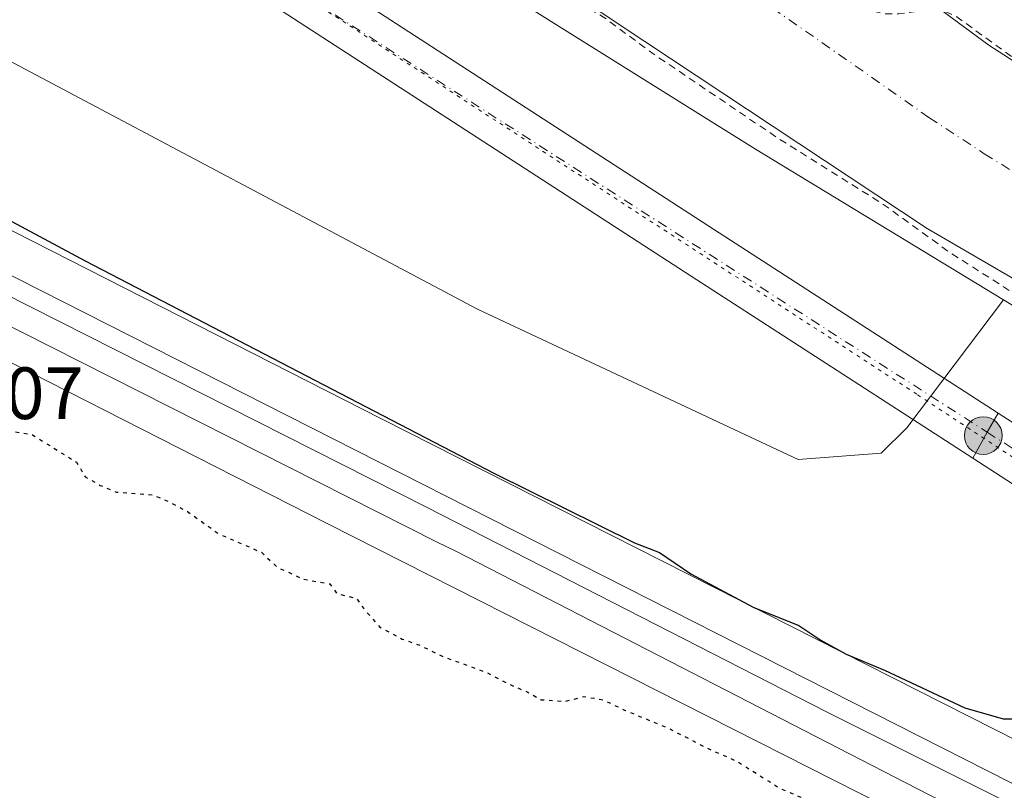
# Model space of a CAD drawing. Units: metres. Extents: x 619012 to 622514, y 4650785 to 4653157.
# Drawn here: x 619315 to 619448, y 4652716 to 4652821 of the extents above; entities that cross this region are included whole.
import ezdxf

# ---------------------------------------------------------------- set-up
doc = ezdxf.new("R2010")
doc.units = ezdxf.units.M
doc.header["$MEASUREMENT"] = 0
for name, pattern in [('DGN Style 2', [1.6480167562047852, 0.988810053722871, -0.6592067024819142]), ('DGN Style 4', [2.6384748266838614, 1.318413404963828, -0.6592067024819142, 0.001648016756204785, -0.6592067024819142]), ('DGN Style 5', [1.1536117293433497, 0.4944050268614355, -0.6592067024819142])]:
    doc.linetypes.add(name, pattern=pattern)
for name, color, linetype, lineweight in [('Carretera de calzada única Cxs', 7, 'Continuous', 13), ('Carretera de calzada única eje', 7, 'DGN Style 4', 0), ('Corriente artificial Cxs', 4, 'Continuous', 13), ('Corriente artificial eje', 142, 'DGN Style 4', 0), ('Corriente natural oculto Cxs', 9, 'Continuous', 13), ('Cultivos herbáceos CxS', 92, 'Continuous', 0), ('Curva de nivel auxiliar', 30, 'DGN Style 2', 0), ('Curva de nivel maestra', 30, 'Continuous', 30), ('Curva de nivel maestra depresión', 30, 'DGN Style 5', 30), ('Espacio natural protegido', 121, 'Continuous', 13), ('Espacio natural protegido CxS', 121, 'Continuous', 0), ('Ferrocarril eje', 151, 'Continuous', 13), ('Matorral CxS', 135, 'Continuous', 0), ('Núcleo urbano CxS', 7, 'Continuous', 0), ('Punto kilométrico de carretera', 7, 'Continuous', 0), ('Rótulo de punto de cota en terreno', 7, 'Continuous', 0), ('Suelo desnudo CxS', 253, 'Continuous', 0), ('Vegetación y arbolados urbanos CxS', 151, 'Continuous', 0), ('Vía pecuaria eje', 92, 'DGN Style 5', 0)]:
    doc.layers.add(name, color=color, linetype=linetype, lineweight=lineweight)
doc.styles.add('Style-Arial', font='txt')

# ---------------------------------------------------------------- blocks, each defined once
blk = doc.blocks.new('5HITCA')
at = {"layer": 'Corriente natural oculto Cxs', "linetype": 'Continuous', "lineweight": 0}
h = blk.add_hatch(color=1, dxfattribs=at)
edge = h.paths.add_edge_path()
edge.add_arc((0, 0), 0.2558578010358639, 0, 360)
at = {"layer": 'Corriente natural oculto Cxs', "color": 7, "linetype": 'Continuous', "lineweight": 0}
blk.add_circle((0, 0), 0.2558578010358639, dxfattribs=at)

msp = doc.modelspace()

# ---------------------------------------------------------------- linework, layer by layer
at = {"layer": 'Carretera de calzada única Cxs', "color": 7, "linetype": 'Continuous', "lineweight": 13, "extrusion": (-0.6318952747205434, 0.379689563235439, 0.675680543863689), "elevation": 1375349.781052862, "flags": 128}
msp.add_lwpolyline([(-4307220.510309555, -1260247.437523054), (-4307217.532815558, -1260247.406188042), (-4307213.51522781, -1260247.191319388)], dxfattribs=at)
msp.add_lwpolyline([(-4307220.510309555, -1260247.437523054), (-4307217.532815558, -1260247.406188042), (-4307213.51522781, -1260247.191319388)], dxfattribs=at)
at = {"layer": 'Carretera de calzada única Cxs', "color": 7, "linetype": 'Continuous', "lineweight": 13}
for points in [[(619012.3811999997, 4653049.9275, 249.6157999999996), (619052.0401, 4653023.970100001, 249.7596999999951), (619077.0900999998, 4653007.220100001, 250.9141999999993), (619105.1901000004, 4652988.5801, 249.7716999999975), (619173.8902000004, 4652944.690099999, 249.7430000000022), (619217.5601000005, 4652916.4301, 250.1037999999971), (619409.8101000005, 4652791.770099999, 249.5060999999987), (619447.6207999998, 4652767.319700001, 249.5470999999961)], [(619444.1606000002, 4652761.238100001, 249.7286000000022), (619406.0201000003, 4652785.9101, 251.2360999999946), (619213.7600999996, 4652910.5701, 252.2560999999987), (619170.1101000002, 4652938.8201, 249.7216000000044), (619101.3800999997, 4652982.7301, 249.7945000000036), (619073.2301000003, 4653001.390100001, 249.6285000000062), (619048.1001000004, 4653017.950099999, 249.6925000000047), (619012.5269999999, 4653041.2369, 249.767399999997)], [(619459.4001000002, 4652751.380100001, 249.7381000000023), (619444.1606000002, 4652761.238100001, 249.7286000000022), (619446.1053999999, 4652764.7566, 249.570200000002), (619447.6207999998, 4652767.319700001, 249.5470999999961), (619463.4401000004, 4652757.090100001, 249.5645999999979)], [(619447.6207999998, 4652767.319700001, 249.5470999999961), (619463.4401000004, 4652757.090100001, 249.5645999999979), (619473.4402000001, 4652749.4001, 250.8344999999972), (619482.6201, 4652740.870100001, 250.2073999999994), (619513.7401000002, 4652708.880100001, 251.3084999999992), (619525.5201000003, 4652697.3301, 251.2155999999959), (619531.3000999996, 4652691.5701, 251.895399999994), (619534.7401000002, 4652689.5601, 251.8387999999977), (619540.7801999999, 4652687.8201, 252.7629000000015), (619551.0000999998, 4652686.9101, 252.8742000000057), (619555.2701000003, 4652687.4301, 253.0739000000031), (619557.8800999997, 4652688.3301, 253.3200999999972), (619564.6601, 4652692.610099999, 253.8377999999939), (619569.0401, 4652696.540100001, 254.1901000000071), (619569.8601000002, 4652697.7401, 254.1131000000023)], [(619566.6401000004, 4652668.690099999, 252.1564999999973), (619554.6801000005, 4652679.440099999, 252.9867999999988), (619537.8901000004, 4652680.940099999, 252.4529000000039), (619527.3000999996, 4652685.8101, 251.6199000000051), (619508.7901, 4652703.950099999, 250.0642999999982), (619477.7301000003, 4652735.880100001, 250.373900000006), (619468.9301000005, 4652744.0601, 249.7932000000001), (619459.4001000002, 4652751.380100001, 249.7381000000023), (619444.1606000002, 4652761.238100001, 249.7286000000022)]]:
    msp.add_polyline3d(points, dxfattribs=at)
msp.add_polyline3d([(619447.6207999998, 4652767.319700001, 249.5470999999961), (619446.1053999999, 4652764.7566, 249.570200000002), (619444.1606000002, 4652761.238100001, 249.7286000000022), (619406.0201000003, 4652785.9101, 251.2360999999946), (619213.7600999996, 4652910.5701, 252.2560999999987), (619170.1101000002, 4652938.8201, 249.7216000000044), (619101.3800999997, 4652982.7301, 249.7945000000036), (619073.2301000003, 4653001.390100001, 249.6285000000062), (619048.1001000004, 4653017.950099999, 249.6925000000047), (619012.5269999999, 4653041.2369, 249.767399999997), (619012.3812999995, 4653049.927400001, 249.6157999999996), (619052.0401, 4653023.970100001, 249.7596999999951), (619077.0900999998, 4653007.220100001, 250.9141999999993), (619105.1901000004, 4652988.5801, 249.7716999999975), (619173.8902000004, 4652944.690099999, 249.7430000000022), (619217.5601000005, 4652916.4301, 250.1037999999971), (619409.8101000005, 4652791.770099999, 249.5060999999987)], close=True, dxfattribs=at)
at = {"layer": 'Carretera de calzada única eje', "color": 7, "linetype": 'DGN Style 4', "lineweight": 0}
for points in [[(619012.4572999999, 4653045.395099999, 249.8525999999983), (619015.3601000002, 4653043.440099999, 249.8657999999996), (619126.4001000002, 4652970.9001, 249.7880000000005), (619247.1300999997, 4652892.190099999, 249.928700000004), (619446.1053999999, 4652764.7566, 249.570200000002)], [(619446.1053999999, 4652764.7566, 249.570200000002), (619452.0800999999, 4652760.9301, 249.5982999999979), (619474.4001000002, 4652744.920100001, 249.9498000000021), (619504.6901000004, 4652712.1601, 250.0623000000051), (619526.5900999998, 4652691.090100001, 251.4704000000056), (619535.8501000004, 4652685.190099999, 252.0522999999957), (619543.4401000004, 4652683.920100001, 252.6873999999953), (619556.0701000001, 4652683.0801, 252.9722000000038), (619559.4401000004, 4652684.5601, 253.3160999999964)]]:
    msp.add_polyline3d(points, dxfattribs=at)
at = {"layer": 'Corriente artificial Cxs', "color": 4, "linetype": 'Continuous', "lineweight": 13}
for points in [[(619012.2100999998, 4653098.300600001, 249.179999999993), (619039.5401, 4653081.460100001, 248.9400000000023), (619071.7901, 4653062.600099999, 249.2029000000039), (619097.7001, 4653044.700099999, 248.7770000000019), (619141.3201000001, 4653016.470100001, 248.6171999999933), (619184.9600999998, 4652988.7301, 248.375199999995), (619219.9401000004, 4652967.110099999, 249.0574000000051), (619261.5301000001, 4652942.3301, 249.0871999999945), (619302.7600999996, 4652914.6801, 248.5065999999933), (619352.8701, 4652880.1801, 248.2467000000034), (619411.5201000003, 4652842.9301, 248.3549999999959), (619446.3400999998, 4652817.220100001, 248.0696999999927), (619507.5500999996, 4652777.700099999, 247.6275000000023), (619569.2600999996, 4652738.880100001, 248.2651999999944), (619588.0601000005, 4652727.476199999, 248.3760000000038)], [(619576.8095000006, 4652709.0943, 247.982600000003), (619576.3601000002, 4652709.890100001, 247.8132999999943), (619569.4901000002, 4652711.970100001, 247.6784000000043), (619543.8000999996, 4652725.520099999, 247.7979999999953), (619491.3501000004, 4652761.3201, 247.2595000000001), (619437.9801000003, 4652792.350099999, 247.8059000000067), (619396.2600999996, 4652820.0101, 247.8274999999994), (619353.3800999997, 4652848.690099999, 247.7026999999944), (619311.4200999998, 4652876.130100001, 247.9383999999991), (619275.7701000003, 4652898.9801, 247.8424999999988), (619209.2001, 4652942.8101, 247.678700000004), (619161.7701000003, 4652972.1501, 247.7387000000017), (619115.3400999998, 4653002.170100001, 247.3147999999928), (619076.3800999997, 4653024.520099999, 247.804999999993), (619015.8601000002, 4653058.420100001, 248.8019000000059), (619012.2001, 4653060.920100001, 248.4673000000039), (619012.1968, 4653060.9224, 248.4671999999992)], [(619491.3501000004, 4652761.3201, 247.2595000000001), (619437.9801000003, 4652792.350099999, 247.8059000000067), (619396.2600999996, 4652820.0101, 247.8274999999994), (619353.3800999997, 4652848.690099999, 247.7026999999944), (619311.4200999998, 4652876.130100001, 247.9383999999991), (619275.7701000003, 4652898.9801, 247.8424999999988), (619209.2001, 4652942.8101, 247.678700000004), (619161.7701000003, 4652972.1501, 247.7387000000017)], [(619219.9401000004, 4652967.110099999, 249.0574000000051), (619261.5301000001, 4652942.3301, 249.0871999999945), (619302.7600999996, 4652914.6801, 248.5065999999933), (619352.8701, 4652880.1801, 248.2467000000034), (619411.5201000003, 4652842.9301, 248.3549999999959), (619446.3400999998, 4652817.220100001, 248.0696999999927), (619507.5500999996, 4652777.700099999, 247.6275000000023)]]:
    msp.add_polyline3d(points, dxfattribs=at)
at = {"layer": 'Corriente artificial eje', "color": 142, "linetype": 'DGN Style 4', "lineweight": 0}
msp.add_polyline3d([(619011.8523000004, 4653081.460200001, 246.6552999999985), (619014.1815999999, 4653079.9091, 246.5696000000025), (619016.6151999999, 4653078.184699999, 246.4793000000063), (619019.4090999998, 4653075.8826, 246.5256999999983), (619023.0733000003, 4653072.962900001, 246.4890000000014), (619026.4305999996, 4653070.7797, 246.4222000000009), (619066.6754000002, 4653047.643400001, 246.5660999999964), (619077.7221999997, 4653040.4705, 246.5120000000024), (619117.8816999998, 4653016.0101, 246.4018999999971), (619172.0290000001, 4652981.3004, 246.6546999999992), (619218.3395999996, 4652952.6842, 246.3061000000016), (619252.2573999995, 4652931.387800001, 246.5644999999931), (619291.7589999996, 4652905.3189, 246.5785000000033), (619344.2933, 4652870.2271, 246.4199999999983), (619403.5531000001, 4652831.699300001, 246.3877000000066), (619438.2270000001, 4652807.437700001, 246.5418999999966), (619445.7143000001, 4652802.512700001, 246.4587000000029), (619470.4825999998, 4652787.2368, 246.4343999999983), (619481.4386, 4652780.707900001, 246.3923000000068), (619494.7643999998, 4652772.4955, 246.5840999999928), (619549.7664999999, 4652736.622500001, 246.4885999999969), (619568.9962999999, 4652725.306299999, 246.3798999999999), (619573.3819000004, 4652723.181100001, 246.3077000000048), (619582.6749999998, 4652718.677800001, 247.1147999999957)], dxfattribs=at)
at = {"layer": 'Cultivos herbáceos CxS', "color": 92, "linetype": 'Continuous', "lineweight": 0}
for points in [[(619479.2219000002, 4652603.742900001, 254.4639000000025), (619433.9861000003, 4652622.300899999, 255.0578999999998), (619344.2896999996, 4652667.041099999, 255.6520000000019), (619344.2802999998, 4652667.150900001, 255.6441999999952), (619207.3909, 4652737.9893, 255.2307000000001), (619207.0103000002, 4652738.1863, 255.2375000000029), (619159.9870999996, 4652773.4243, 255.426999999996), (619156.5721000005, 4652775.983700001, 255.5880000000034), (619110.9508999997, 4652816.0419, 255.5448999999935), (619095.3960999995, 4652830.350299999, 255.9035000000004), (619051.0290999999, 4652871.1621, 256.1649999999936), (619052.2465000004, 4652870.785700001, 256.1010999999999), (619058.5308999997, 4652893.5843, 251.3990000000049), (619068.8529000003, 4652894.2741, 249.8782000000065), (619076.9188999999, 4652894.813100001, 250.7747999999993), (619085.3397000004, 4652893.4901, 252.0590999999986), (619104.2043000003, 4652881.0515, 251.912599999996), (619104.2281, 4652881.036699999, 251.9122000000062), (619104.9524999997, 4652880.6151, 251.9038), (619104.9760999996, 4652880.6021, 251.9036000000051), (619356.7755000005, 4652752.304099999, 252.9207000000024), (619511.2861000003, 4652673.972899999, 251.7433000000019)], [(619085.3397000004, 4652893.4901, 252.0590999999986), (619104.2043000003, 4652881.0515, 251.912599999996), (619104.2281, 4652881.036699999, 251.9122000000062), (619104.9524999997, 4652880.6151, 251.9038), (619104.9760999996, 4652880.6021, 251.9036000000051), (619356.7755000005, 4652752.304099999, 252.9207000000024), (619511.2861000003, 4652673.972899999, 251.7433000000019), (619534.2302999999, 4652662.340700001, 252.099000000002)]]:
    msp.add_polyline3d(points, dxfattribs=at)
at = {"layer": 'Curva de nivel auxiliar', "color": 30, "linetype": 'DGN Style 2', "lineweight": 0, "elevation": 247.5, "flags": 128}
for points in [[(619011.5897000004, 4653097.1182), (619013.8899999997, 4653095.790100001), (619018.0099999999, 4653092.8201), (619026.1600000003, 4653088.0601), (619032.0499999998, 4653083.970100001), (619041.6100000005, 4653078.600099999), (619045.8700000001, 4653075.520099999), (619049.5, 4653073.5601), (619058.0300000003, 4653067.960100001), (619063.8200000003, 4653064.6601), (619067.7400000002, 4653061.6601), (619070.9699999997, 4653059.970100001), (619075.6500000004, 4653056.8301), (619087.4000000004, 4653049.780099999), (619093.6299999999, 4653046.380100001), (619098.2000000002, 4653043.100099999), (619105.1200000001, 4653039.100099999), (619116.0499999998, 4653032.050100001), (619126.1299999999, 4653024.940099999), (619133.7000000002, 4653020.590100001), (619142.29, 4653014.120100001), (619146.9100000003, 4653011.9101), (619152.6600000003, 4653008.350099999), (619160.6100000005, 4653002.0101), (619165.1100000005, 4653000.0701), (619167.5300000003, 4652998.030099999), (619172.1500000004, 4652995.9901), (619180, 4652990.020099999), (619185.1100000005, 4652987.620100001), (619187.3700000001, 4652986.0701), (619190.9100000003, 4652982.840100001), (619195.5599999996, 4652980.8101), (619199.3799999999, 4652978.210100001), (619202.3700000001, 4652975.720100001), (619206.9500000002, 4652973.960100001), (619213.3399999999, 4652970.300100001), (619217.3600000005, 4652967.0701), (619222.3200000003, 4652964.220100001), (619226.4400000004, 4652960.2501), (619231.5700000003, 4652956.530099999), (619233.2100000001, 4652955.790100001), (619238.5, 4652954.7601), (619240.3799999999, 4652954.040100001), (619244.9199999999, 4652951.110099999), (619248.1600000003, 4652947.9101), (619252.1500000004, 4652946.110099999), (619255.6600000003, 4652943.5601), (619261.8200000003, 4652941.470100001), (619264.7300000006, 4652940.040100001), (619266.7400000002, 4652938.020099999), (619268.5199999996, 4652932.2501), (619270.2199999997, 4652930.300100001), (619271.79, 4652929.5801), (619273.6600000003, 4652929.2501), (619283.1799999997, 4652929.200099999), (619286.7400000002, 4652927.940099999), (619288.1600000003, 4652926.790100001), (619289.2100000001, 4652925.2501), (619290.5499999998, 4652920.770099999), (619291.7999999998, 4652918.540100001), (619293.4199999999, 4652916.640100001), (619296.2000000002, 4652914.470100001), (619304.7699999996, 4652909.850099999), (619309.9000000004, 4652906.2301), (619315.5099999999, 4652905.350099999), (619324.4600000001, 4652900.840100001), (619336.6699999999, 4652891.3101), (619337.9400000004, 4652889.8301), (619339.8899999997, 4652886.190099999), (619340.6500000004, 4652885.4801), (619342.0999999996, 4652884.950099999), (619346.7800000003, 4652884.8301), (619349.6500000004, 4652883.6501), (619357.4400000004, 4652877.170100001), (619365.4000000004, 4652872.850099999), (619370.3499999996, 4652869.370100001), (619377.9000000004, 4652865.300100001), (619396.4800000006, 4652853.140100001), (619405.1900000004, 4652848.0701), (619411.2000000002, 4652843.4101), (619420.4699999997, 4652838.140100001), (619423.9500000002, 4652834.6601), (619425.3099999996, 4652832.5001), (619425.3099999996, 4652831.5001), (619423.9600000001, 4652828.3301), (619423.7199999997, 4652826.550100001), (619424.1500000004, 4652824.8301), (619425.3399999999, 4652823.620100001), (619428.29, 4652822.420100001), (619432.1799999997, 4652821.5001), (619434.1500000004, 4652821.470100001), (619438.6799999997, 4652822.130100001), (619440.2100000001, 4652821.9001), (619442.0099999999, 4652821.0601), (619451.5599999996, 4652814.1501), (619457.1600000003, 4652811.170100001), (619463.4199999999, 4652806.9001), (619472.5300000003, 4652801.4001), (619493.3099999996, 4652787.4301), (619508.7599999999, 4652778.0801), (619531.3399999999, 4652762.9801), (619537.1200000001, 4652759.9301), (619544.0700000003, 4652754.840100001), (619553.79, 4652749.0801), (619566.2599999999, 4652740.6601), (619574.2999999998, 4652735.710100001), (619588.1299999999, 4652727.590100001)], [(619576.4900000002, 4652708.5701), (619567.9600000001, 4652712.020099999), (619558.0999999996, 4652716.960100001), (619542.6200000001, 4652726.4301), (619490.8399999999, 4652760.030099999), (619486.8799999999, 4652762.090100001), (619480.9400000004, 4652764.3301), (619474.1900000004, 4652768.540100001), (619466.6200000001, 4652772.780099999), (619441.0499999998, 4652789.130100001), (619431.9400000004, 4652795.720100001), (619417.7599999999, 4652804.620100001), (619400.8099999996, 4652816.100099999), (619394.1399999997, 4652821.040100001), (619383.4000000004, 4652827.190099999), (619376.5499999998, 4652832.460100001), (619368.1600000003, 4652837.790100001), (619362.7699999996, 4652841.9101), (619357.6699999999, 4652844.530099999), (619347.2599999999, 4652852.5001), (619341.9400000004, 4652855.6501), (619337.8099999996, 4652858.940099999), (619326.0199999996, 4652865.4801), (619321.75, 4652868.860099999), (619314.29, 4652873.2401), (619309.7000000002, 4652876.790100001), (619301.7599999999, 4652881.800100001), (619295.3300000001, 4652886.360099999), (619278.0099999999, 4652896.0701), (619274.1600000003, 4652898.9901), (619263.2699999996, 4652906.100099999), (619259.7000000002, 4652908.840100001), (619250.4699999997, 4652914.7301), (619242.1600000003, 4652918.860099999), (619233.8399999999, 4652925.050100001), (619223.7199999997, 4652931.630100001), (619211.75, 4652940.110099999), (619201.3499999996, 4652946.290100001), (619187.9400000004, 4652955.5801), (619178.9000000004, 4652961.040100001), (619173.6399999997, 4652963.850099999), (619166.8300000001, 4652968.770099999), (619154.0499999998, 4652976.130100001), (619148.8399999999, 4652980.050100001), (619123.1600000003, 4652995.360099999), (619114.8099999996, 4653001.020099999), (619109.6500000004, 4653005.050100001), (619099, 4653010.210100001), (619085.3399999999, 4653018.360099999), (619079.5, 4653021.3301), (619077.8200000003, 4653022.300100001), (619063.2000000002, 4653033.040100001), (619026.9800000006, 4653054.8301), (619012.1447000002, 4653064.0305)]]:
    msp.add_lwpolyline(points, dxfattribs=at)
at = {"layer": 'Curva de nivel maestra', "color": 30, "linetype": 'Continuous', "lineweight": 30, "elevation": 250, "flags": 128}
msp.add_lwpolyline([(619303.9800000006, 4652798.6501), (619323.9100000003, 4652787.970100001), (619379.2800000003, 4652759.200099999), (619398.3399999999, 4652749.7601), (619401.7300000006, 4652748.4301), (619405.9699999997, 4652745.550100001), (619414.4199999999, 4652741.0001), (619420.6200000001, 4652738.540100001), (619423.5999999996, 4652736.520099999), (619427.0300000003, 4652734.620100001), (619432.2199999997, 4652732.470100001), (619443.0899999999, 4652727.340100001), (619448.2699999996, 4652725.860099999), (619450.6100000005, 4652725.860099999)], dxfattribs=at)
at = {"layer": 'Curva de nivel maestra depresión', "color": 30, "linetype": 'DGN Style 5', "lineweight": 30, "elevation": 250, "flags": 128}
msp.add_lwpolyline([(619219.3600000005, 4652816.610099999), (619222.8799999999, 4652813.460100001), (619228.1399999997, 4652810.720100001), (619229.5099999999, 4652808.7401), (619231.5, 4652808.170100001), (619233.8700000001, 4652806.520099999), (619235.3399999999, 4652804.860099999), (619237.2300000006, 4652804.790100001), (619239.3099999996, 4652803.970100001), (619245.0999999996, 4652800.340100001), (619259.9199999999, 4652793.1601), (619266.0199999996, 4652789.940099999), (619267.4299999997, 4652788.630100001), (619269.2599999999, 4652787.9801), (619271.4600000001, 4652786.6601), (619274.1799999997, 4652785.7601), (619275.9199999999, 4652784.8301), (619278.5999999996, 4652783.770099999), (619281.2000000002, 4652782.470100001), (619283.0999999996, 4652782.270099999), (619284.6500000004, 4652780.9001), (619288.8099999996, 4652778.390100001), (619292.7400000002, 4652776.6501), (619294.5099999999, 4652775.4301), (619296.7400000002, 4652774.3201), (619298.4699999997, 4652773.0601), (619302.3300000001, 4652771.040100001), (619307.6600000003, 4652768.7401), (619311.7599999999, 4652766.3301), (619313.7199999997, 4652764.950099999), (619316.7699999996, 4652764.370100001), (619322.7400000002, 4652760.6601), (619323.8799999999, 4652758.710100001), (619325.9400000004, 4652757.530099999), (619328.1200000001, 4652756.610099999), (619332.9800000006, 4652756.270099999), (619335.4199999999, 4652755.2301), (619337.75, 4652754.0001), (619341.9600000001, 4652750.9801), (619347.8300000001, 4652748.4301), (619349.9199999999, 4652746.440099999), (619353.4000000004, 4652744.8201), (619357.0300000003, 4652744.1801), (619358.0199999996, 4652742.8301), (619360.6500000004, 4652742.2301), (619361.6100000005, 4652740.860099999), (619363.7800000003, 4652738.360099999), (619366.8600000005, 4652736.690099999), (619369.2699999996, 4652735.850099999), (619372.29, 4652734.360099999), (619378.2699999996, 4652732.1801), (619381.3899999997, 4652730.550100001), (619383.8899999997, 4652729.4801), (619385.6500000004, 4652728.460100001), (619388.9199999999, 4652728.220100001), (619391.4600000001, 4652728.9001), (619394.0800000001, 4652728.450099999), (619396.9800000006, 4652727.0601), (619402.9900000002, 4652724.5801), (619408.04, 4652721.960100001), (619412.2000000002, 4652720.120100001), (619418.1399999997, 4652716.390100001), (619424.6100000005, 4652713.670100001), (619436.2000000002, 4652708.370100001), (619447.5899999999, 4652702.3201), (619456.3300000001, 4652698.2501), (619467.9900000002, 4652692.2401), (619482.6200000001, 4652684.200099999), (619495.5199999996, 4652677.770099999), (619500.5199999996, 4652674.8301), (619507.1100000005, 4652671.7501), (619514.5599999996, 4652666.4901), (619527.6299999999, 4652660.790100001), (619529.5, 4652658.380100001), (619528.5, 4652655.960100001), (619527.2199999997, 4652654.690099999), (619525.8200000003, 4652654.770099999), (619524.7000000002, 4652650.870100001), (619523.0899999999, 4652647.860099999), (619521.29, 4652647.9001), (619519.29, 4652646.940099999), (619516.7300000006, 4652644.850099999), (619512.3700000001, 4652646.800100001), (619509.1900000004, 4652648.780099999), (619507.1200000001, 4652651.800100001), (619506.5700000003, 4652654.440099999), (619505.5999999996, 4652656.530099999), (619503.3899999997, 4652658.190099999), (619501.4000000004, 4652658.3101), (619500.1799999997, 4652656.5701), (619500.54, 4652654.210100001), (619502.4199999999, 4652650.290100001), (619499.9400000004, 4652645.520099999), (619495.7199999997, 4652640.540100001), (619493.8300000001, 4652639.770099999), (619491.6500000004, 4652637.1801), (619487.7999999998, 4652629.870100001), (619485.4000000004, 4652626.7601), (619483.5099999999, 4652626.090100001), (619482.8399999999, 4652628.220100001), (619479.7199999997, 4652627.300100001), (619474.3300000001, 4652627.9001), (619463.8499999996, 4652632.390100001), (619454.5099999999, 4652637.0801), (619446.5700000003, 4652640.640100001), (619437.9000000004, 4652644.9301), (619428.7100000001, 4652649.140100001), (619406.6500000004, 4652660.3201), (619375.8300000001, 4652675.090100001), (619361.4199999999, 4652682.3301), (619349.6299999999, 4652688.880100001), (619315.3600000005, 4652706.950099999), (619291.4199999999, 4652719.340100001), (619282.2000000002, 4652726.460100001), (619279.8899999997, 4652732.4801), (619281.4400000004, 4652738.390100001), (619283.8899999997, 4652743.4801), (619284.1399999997, 4652746.9001), (619282.1399999997, 4652746.390100001), (619276.3600000005, 4652741.540100001), (619273.0899999999, 4652739.630100001), (619270.0999999996, 4652739.4301), (619266.4100000003, 4652740.0001), (619260.29, 4652740.630100001), (619253.5, 4652742.4901), (619250.9100000003, 4652743.7401), (619247.4400000004, 4652744.5801), (619244.4800000006, 4652745.720100001), (619241.6100000005, 4652746.530099999), (619238.9199999999, 4652747.840100001), (619232.54, 4652750.120100001), (619229.9400000004, 4652751.520099999), (619227.3300000001, 4652752.450099999), (619225.0499999998, 4652753.6801), (619222.3399999999, 4652754.620100001), (619220.25, 4652755.710100001), (619217.3799999999, 4652756.960100001), (619214.1200000001, 4652759.040100001), (619211.3600000005, 4652760.270099999), (619209.7000000002, 4652761.280099999), (619207.4000000004, 4652762.3101), (619205.9000000004, 4652763.4901), (619203.6299999999, 4652764.550100001), (619201.6799999997, 4652765.940099999), (619197.04, 4652768.280099999), (619192.4100000003, 4652771.0001), (619189.4600000001, 4652772.380100001), (619187.8700000001, 4652773.460100001), (619185.5700000003, 4652774.4801), (619183.6299999999, 4652775.880100001), (619179.9500000002, 4652778.200099999), (619178.0199999996, 4652779.610099999), (619175.4100000003, 4652780.6601), (619173.2300000006, 4652782.1501), (619171.8600000005, 4652783.440099999), (619168.8200000003, 4652785.0701), (619164.4900000002, 4652788.700099999), (619161.3700000001, 4652790.440099999), (619159.2599999999, 4652792.130100001), (619158.1699999999, 4652793.7601), (619156.1399999997, 4652795.540100001), (619153.3600000005, 4652797.200099999), (619150.1699999999, 4652798.5701), (619145.7100000001, 4652801.630100001), (619143.7699999996, 4652803.350099999), (619141.1900000004, 4652804.770099999), (619138.0899999999, 4652807.540100001), (619134.4600000001, 4652810.530099999), (619132.1399999997, 4652813.2601), (619129.9199999999, 4652815.170100001), (619126.3200000003, 4652817.5701), (619119.6500000004, 4652824.2301), (619114.1500000004, 4652831.4001), (619108.9500000002, 4652836.870100001), (619102.3200000003, 4652841.340100001), (619095.8799999999, 4652844.2401), (619091.7800000003, 4652846.700099999), (619089.5700000003, 4652848.8201), (619086.4699999997, 4652851.050100001), (619081.8499999996, 4652855.4301), (619079.8499999996, 4652857.770099999), (619077.3799999999, 4652860.290100001), (619075.5099999999, 4652862.7601), (619072.9100000003, 4652865.1601), (619068.9800000006, 4652871.9001), (619064.3600000005, 4652884.450099999), (619060.9400000004, 4652893.360099999), (619060.5899999999, 4652896.4901), (619065.6399999997, 4652900.540100001), (619081.3499999996, 4652890.6601), (619085.9000000004, 4652887.630100001), (619091.3799999999, 4652881.920100001), (619099.0099999999, 4652875.2601), (619105.2699999996, 4652869.920100001), (619112.1900000004, 4652865.720100001), (619115.2999999998, 4652865.280099999), (619117.2000000002, 4652867.450099999), (619118.7599999999, 4652866.0101), (619121.1299999999, 4652864.380100001), (619124.8899999997, 4652864.270099999), (619127.5800000001, 4652863.350099999), (619132.2599999999, 4652861.300100001), (619141.5800000001, 4652856.170100001), (619148.4500000002, 4652853.030099999), (619150.7800000003, 4652851.700099999), (619153.2999999998, 4652850.6601), (619155.3700000001, 4652849.4101), (619157.4699999997, 4652848.600099999), (619159.3600000005, 4652847.370100001), (619161.4100000003, 4652846.5601), (619163.3399999999, 4652845.4301), (619165.2100000001, 4652844.5801), (619166.6399999997, 4652843.5601), (619169.6299999999, 4652842.540100001), (619172.9400000004, 4652840.860099999), (619174.6600000003, 4652839.5801), (619177.5199999996, 4652838.290100001), (619181.3099999996, 4652835.960100001), (619185.4100000003, 4652834.170100001), (619194.1799999997, 4652828.520099999), (619195.1900000004, 4652826.5101), (619197.4199999999, 4652824.870100001), (619201.0999999996, 4652824.290100001), (619203.6600000003, 4652823.200099999), (619206.7100000001, 4652822.380100001), (619208.5, 4652821.420100001), (619210.9199999999, 4652820.5101), (619212.5199999996, 4652819.440099999), (619219.3600000005, 4652816.610099999)], dxfattribs=at)
at = {"layer": 'Espacio natural protegido', "color": 121, "linetype": 'Continuous', "lineweight": 13, "flags": 128}
msp.add_lwpolyline([(619742.542000002, 4652875.209), (619702.5490000015, 4652842.565000001), (619697.3140000005, 4652837.677099999), (619666.0010000016, 4652808.437100001), (619630.5590000007, 4652772.698100002), (619612.7960000014, 4652754.7851), (619603.8520000011, 4652744.295099998), (619595.9630000021, 4652738.537100002), (619592.0010000014, 4652732.732100002), (619588.4280000011, 4652728.352099998), (619587.0720000016, 4652726.689100001), (619573.0800000018, 4652704.236000001), (619564.7900000016, 4652690.764999999), (619555.7018000011, 4652678.097300001), (619555.7670000017, 4652669.318000001), (619552.8790000015, 4652664.616000001), (619223.2160000005, 4652832.052999999), (619127.7330000018, 4652882.944000001), (619097.8439999995, 4652899.830999999), (619071.1810000018, 4652919.162999999), (619048.453, 4652935.991000002), (619025.9860000004, 4652953.592999999), (619017.9630000021, 4652961.155999998), (619013.8007894865, 4652965.302210478)], dxfattribs=at)
at = {"layer": 'Espacio natural protegido CxS', "color": 121, "linetype": 'Continuous', "lineweight": 0, "flags": 128}
msp.add_lwpolyline([(619552.8789999987, 4652664.615999999), (619223.216, 4652832.052999998), (619127.732999999, 4652882.944), (619097.8439999989, 4652899.831), (619071.180999999, 4652919.163000001), (619048.4529999993, 4652935.991000001), (619025.9859999998, 4652953.593), (619017.9630000015, 4652961.155999999), (619013.8008000001, 4652965.302200002), (619011.5700008771, 4653098.289983489), (619448.5405461362, 4653105.736732931)], dxfattribs=at)
at = {"layer": 'Ferrocarril eje', "color": 151, "linetype": 'Continuous', "lineweight": 13}
for points in [[(619013.8750999998, 4652960.8729, 255.3007999999973), (619019.9699999997, 4652955.550000001, 255.3861999999936), (619036.9800000006, 4652941.84, 255.1410999999935), (619062.5499999998, 4652922.4, 254.9630000000034), (619078.3499999996, 4652911.119999999, 254.6784000000043), (619094.9000000004, 4652900.100000001, 254.4952000000048), (619113.9299999997, 4652888.300000001, 254.3165000000008), (619134.9000000004, 4652876.17, 254.1321000000025), (619158.8700000001, 4652862.82, 254.1111999999994), (619186.4400000004, 4652848.039999999, 253.9614000000001), (619239.1600000003, 4652820.930000001, 253.6631000000052), (619275.3600000005, 4652802.65, 253.6055999999953), (619308.7699999996, 4652785.640000001, 253.6106), (619370.2416000003, 4652754.532299999, 253.1459000000032), (619424.3387000002, 4652726.8408, 253.0426000000007), (619497.9270000001, 4652689.969599999, 252.7694999999949), (619530.4600000001, 4652672.859999999, 252.838499999998), (619600.9757000003, 4652637.971000001, 252.5112999999983), (619624.2591000004, 4652625.998500001, 252.3540999999968), (619659.5811000001, 4652608.9329, 252.2069000000047), (619734.6299999999, 4652569.4, 252.1278000000021)], [(619013.9562999997, 4652956.0317, 255.4174000000057), (619017.6600000003, 4652952.800000001, 255.5192999999999), (619034.7599999999, 4652939.01, 254.9562000000006), (619060.4199999999, 4652919.51, 254.7712999999931), (619076.3099999996, 4652908.16, 254.6855000000069), (619092.9600000001, 4652897.08, 254.5651999999973), (619112.0800000001, 4652885.220000001, 254.2538000000059), (619133.1299999999, 4652873.039999999, 254.2753999999986), (619157.1500000004, 4652859.67, 254.0835999999981), (619184.7699999996, 4652844.859999999, 253.8306000000011), (619237.5300000003, 4652817.730000001, 253.6931999999942), (619273.7300000006, 4652799.439999999, 253.5890000000072), (619307.1399999997, 4652782.430000001, 253.5999000000011), (619371.5999999996, 4652749.82, 253.1324000000022), (619374.1212999999, 4652748.626700001, 253.1585999999952), (619436.6683, 4652716.363299999, 252.9676000000036), (619471.5933999997, 4652698.424500001, 253.0923999999941), (619518.7408999996, 4652675.064300001, 252.7743999999948), (619528.8399999999, 4652669.65, 252.7081000000035), (619600.3804000001, 4652634.4652, 252.5418000000063), (619621.4148000004, 4652623.6173, 252.6689000000042), (619658.2581000002, 4652606.0886, 252.4796999999962), (619703.7515000004, 4652581.8095, 252.2988999999943), (619777.1223999998, 4652545.234300001, 252.1861999999965)]]:
    msp.add_polyline3d(points, dxfattribs=at)
at = {"layer": 'Matorral CxS', "color": 135, "linetype": 'Continuous', "lineweight": 0, "extrusion": (-0.00264137422397335, 0.001603435935584141, 0.9999952260563095), "elevation": 6072.624036589299, "flags": 128}
msp.add_lwpolyline([(619446.8362574613, 4652778.95780341), (619570.9396094583, 4652703.621706564)], dxfattribs=at)
at = {"layer": 'Matorral CxS', "color": 135, "linetype": 'Continuous', "lineweight": 0}
msp.add_polyline3d([(619448.3410999998, 4652782.7137, 248.3810999999987), (619572.4436999997, 4652707.377699999, 248.829700000002), (619569.2246000003, 4652702.044600001, 251.507700000002), (619550.9654999999, 4652671.795100001, 252.883600000001), (619364.0317000002, 4652766.564099999, 249.5878999999986), (619112.6382999998, 4652894.655300001, 252.8252999999968), (619081.1712999997, 4652915.4035, 253.1141000000061), (619041.5431000004, 4652944.3321, 253.7406999999948), (619013.7619000003, 4652967.6206, 253.9263999999966), (619013.1120999996, 4653006.3599, 249.4875000000029), (619054.7731, 4652970.658299999, 248.9795000000013), (619098.6108999997, 4652937.357100001, 249.6257999999943), (619229.3107000003, 4652855.3235, 248.0815000000002), (619311.3035000004, 4652816.337099999, 248.4985000000015), (619377.0603, 4652781.411699999, 248.102899999998), (619420.5021000003, 4652761.017100001, 248.2421999999933), (619431.7660999997, 4652761.884099999, 248.7753999999986), (619435.2330999998, 4652765.3509, 249.2924999999959)], close=True, dxfattribs=at)
for points in [[(619013.1120999996, 4653006.3599, 249.4875000000029), (619054.7731, 4652970.658299999, 248.9795000000013), (619098.6108999997, 4652937.357100001, 249.6257999999943), (619229.3107000003, 4652855.3235, 248.0815000000002), (619311.3035000004, 4652816.337099999, 248.4985000000015), (619377.0603, 4652781.411699999, 248.102899999998), (619420.5021000003, 4652761.017100001, 248.2421999999933), (619431.7660999997, 4652761.884099999, 248.7753999999986), (619435.2330999998, 4652765.3509, 249.2924999999959), (619448.3410999998, 4652782.7137, 248.3810999999987)], [(619013.7619000003, 4652967.6206, 253.9263999999966), (619041.5431000004, 4652944.3321, 253.7406999999948), (619081.1712999997, 4652915.4035, 253.1141000000061), (619112.6382999998, 4652894.655300001, 252.8252999999968), (619364.0317000002, 4652766.564099999, 249.5878999999986), (619550.9654999999, 4652671.795100001, 252.883600000001)]]:
    msp.add_polyline3d(points, dxfattribs=at)
at = {"layer": 'Núcleo urbano CxS', "color": 7, "linetype": 'Continuous', "lineweight": 0}
for points in [[(619511.2861000003, 4652673.972899999, 251.7433000000019), (619356.7755000005, 4652752.304099999, 252.9207000000024), (619104.9760999996, 4652880.6021, 251.9036000000051), (619104.9524999997, 4652880.6151, 251.9038), (619104.2281, 4652881.036699999, 251.9122000000062), (619104.2043000003, 4652881.0515, 251.912599999996), (619085.3397000004, 4652893.4901, 252.0590999999986), (619072.2045, 4652902.1511, 252.2415000000037), (619072.2018999998, 4652902.152899999, 252.241399999999), (619072.1945000002, 4652902.1577, 252.2409999999945), (619071.9011000004, 4652902.361500001, 252.2275999999983), (619071.8914999999, 4652902.3685, 252.2271999999939), (619031.8916999997, 4652931.5679, 252.3061000000016), (619031.8821, 4652931.575099999, 252.3056999999972), (619031.8784999996, 4652931.5779, 252.3056999999972), (619031.4823000003, 4652931.887900001, 252.2915000000066), (619031.4691000005, 4652931.898499999, 252.2909000000073), (619014.1171000004, 4652946.444499999, 252.7376999999979), (619013.7619000003, 4652967.6206, 253.9263999999966), (619041.5431000004, 4652944.3321, 253.7406999999948), (619081.1712999997, 4652915.4035, 253.1141000000061), (619112.6382999998, 4652894.655300001, 252.8252999999968), (619364.0317000002, 4652766.564099999, 249.5878999999986), (619550.9654999999, 4652671.795100001, 252.883600000001)], [(619013.7619000003, 4652967.6206, 253.9263999999966), (619041.5431000004, 4652944.3321, 253.7406999999948), (619081.1712999997, 4652915.4035, 253.1141000000061), (619112.6382999998, 4652894.655300001, 252.8252999999968), (619364.0317000002, 4652766.564099999, 249.5878999999986), (619550.9654999999, 4652671.795100001, 252.883600000001)], [(619085.3397000004, 4652893.4901, 252.0590999999986), (619104.2043000003, 4652881.0515, 251.912599999996), (619104.2281, 4652881.036699999, 251.9122000000062), (619104.9524999997, 4652880.6151, 251.9038), (619104.9760999996, 4652880.6021, 251.9036000000051), (619356.7755000005, 4652752.304099999, 252.9207000000024), (619511.2861000003, 4652673.972899999, 251.7433000000019), (619534.2302999999, 4652662.340700001, 252.099000000002)]]:
    msp.add_polyline3d(points, dxfattribs=at)
at = {"layer": 'Suelo desnudo CxS', "color": 253, "linetype": 'Continuous', "lineweight": 0, "extrusion": (-0.00264137422397335, 0.001603435935584141, 0.9999952260563095), "elevation": 6072.624036589299, "flags": 128}
msp.add_lwpolyline([(619446.8362574613, 4652778.95780341), (619570.9396094583, 4652703.621706564)], dxfattribs=at)
at = {"layer": 'Suelo desnudo CxS', "color": 253, "linetype": 'Continuous', "lineweight": 0}
for points in [[(619572.4436999997, 4652707.377699999, 248.829700000002), (619448.3410999998, 4652782.7137, 248.3810999999987), (619414.7237, 4652803.1209, 248.7323999999935), (619405.4707000004, 4652808.911900001, 248.6901000000071), (619217.9379000004, 4652926.276699999, 249.2942999999941), (619053.9811000006, 4653027.2139, 249.190499999997), (619012.3420000002, 4653052.2685, 249.3294000000024), (619011.5700000003, 4653098.289999999, 249.0623999999953), (619023.5060999999, 4653098.4934, 249.8200999999972), (619098.8866999998, 4653052.2369, 249.7612999999983), (619220.6032999996, 4652981.9143, 249.9082000000053), (619217.9332999998, 4652977.599099999, 249.734500000006), (619215.1933000004, 4652974.863100001, 249.5662000000011), (619220.4077000003, 4652971.460899999, 249.6897000000026), (619589.8717, 4652730.395500001, 248.8481000000029)], [(619012.3420000002, 4653052.2685, 249.3294000000024), (619053.9811000006, 4653027.2139, 249.190499999997), (619217.9379000004, 4652926.276699999, 249.2942999999941), (619405.4707000004, 4652808.911900001, 248.6901000000071), (619414.7237, 4652803.1209, 248.7323999999935), (619448.3410999998, 4652782.7137, 248.3810999999987)]]:
    msp.add_polyline3d(points, dxfattribs=at)
at = {"layer": 'Vegetación y arbolados urbanos CxS', "color": 151, "linetype": 'Continuous', "lineweight": 0}
msp.add_polyline3d([(619448.3410999998, 4652782.7137, 248.3810999999987), (619435.2330999998, 4652765.3509, 249.2924999999959), (619431.7660999997, 4652761.884099999, 248.7753999999986), (619420.5021000003, 4652761.017100001, 248.2421999999933), (619377.0603, 4652781.411699999, 248.102899999998), (619311.3035000004, 4652816.337099999, 248.4985000000015), (619229.3107000003, 4652855.3235, 248.0815000000002), (619098.6108999997, 4652937.357100001, 249.6257999999943), (619054.7731, 4652970.658299999, 248.9795000000013), (619013.1120999996, 4653006.3599, 249.4875000000029), (619012.3420000002, 4653052.2685, 249.3294000000024), (619053.9811000006, 4653027.2139, 249.190499999997), (619217.9379000004, 4652926.276699999, 249.2942999999941), (619405.4707000004, 4652808.911900001, 248.6901000000071), (619414.7237, 4652803.1209, 248.7323999999935)], close=True, dxfattribs=at)
for points in [[(619012.3420000002, 4653052.2685, 249.3294000000024), (619053.9811000006, 4653027.2139, 249.190499999997), (619217.9379000004, 4652926.276699999, 249.2942999999941), (619405.4707000004, 4652808.911900001, 248.6901000000071), (619414.7237, 4652803.1209, 248.7323999999935), (619448.3410999998, 4652782.7137, 248.3810999999987)], [(619013.1120999996, 4653006.3599, 249.4875000000029), (619054.7731, 4652970.658299999, 248.9795000000013), (619098.6108999997, 4652937.357100001, 249.6257999999943), (619229.3107000003, 4652855.3235, 248.0815000000002), (619311.3035000004, 4652816.337099999, 248.4985000000015), (619377.0603, 4652781.411699999, 248.102899999998), (619420.5021000003, 4652761.017100001, 248.2421999999933), (619431.7660999997, 4652761.884099999, 248.7753999999986), (619435.2330999998, 4652765.3509, 249.2924999999959), (619448.3410999998, 4652782.7137, 248.3810999999987)]]:
    msp.add_polyline3d(points, dxfattribs=at)
at = {"layer": 'Vía pecuaria eje', "color": 92, "linetype": 'DGN Style 5', "lineweight": 0}
msp.add_polyline3d([(619012.4628999997, 4653045.0604, 249.8499000000011), (619028.9181000004, 4653034.056100001, 249.7820999999967), (619049.5856, 4653020.932200001, 249.7890000000043), (619078.2088000001, 4653001.6053, 249.8040000000037), (619108.1615000004, 4652982.4243, 249.8078999999998), (619123.0539999995, 4652972.707900001, 249.8059000000067), (619137.1015, 4652963.730900001, 249.8862999999983), (619197.8025000002, 4652924.818399999, 249.7724000000017), (619262.6271000003, 4652882.648399999, 249.7244999999967), (619343.3295999998, 4652830.5288, 249.8273999999947), (619436.6896000003, 4652769.823799999, 249.8767999999982), (619462.2922, 4652753.013599999, 249.5724999999948), (619486.9576000003, 4652731.559900001, 249.8763000000035), (619518.6080999998, 4652699.236400001, 250.8892000000051), (619531.6166000003, 4652687.411499999, 251.7994000000035), (619540.4016000004, 4652683.864, 252.460500000001), (619551.0449999999, 4652683.526000001, 252.8304000000062), (619561.3505999995, 4652685.384099999, 253.540599999993), (619574.0219000002, 4652702.783299999, 255.340200000006), (619590.1282000003, 4652728.6676, 252.2167999999947), (619597.0552000003, 4652739.478800001, 249.8567000000039), (619597.9265000002, 4652743.376700001, 249.3239000000031)], dxfattribs=at)

# ---------------------------------------------------------------- block references
at = {"layer": 'Punto kilométrico de carretera', "color": 7, "linetype": 'Continuous', "lineweight": 0, "xscale": 10, "yscale": 10, "zscale": 10}
msp.add_blockref('5HITCA', (619445.5914000003, 4652764.286800001, 249.5865999999951), dxfattribs=at)

# ---------------------------------------------------------------- texts
at = {"layer": 'Rótulo de punto de cota en terreno', "color": 7, "linetype": 'Continuous', "lineweight": 0, "style": 'Style-Arial'}
msp.add_text('250,07', height=7.000000000000002, dxfattribs=at).set_placement((619294.5278000003, 4652766.527799999))

doc.saveas('drawing.dxf')
